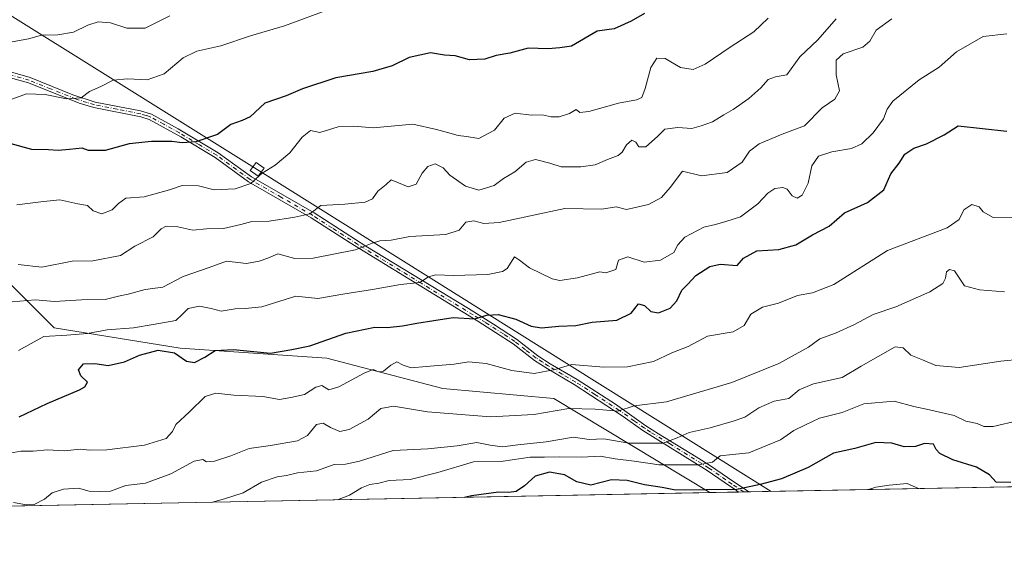
# Model space of a CAD drawing. Units: metres. Extents: x 631414 to 634873, y 4725053 to 4727432.
# Drawn here: x 632491 to 632810, y 4725053 to 4725231 of the extents above; entities that cross this region are included whole.
import ezdxf

# ---------------------------------------------------------------- set-up
doc = ezdxf.new("R2010")
doc.units = ezdxf.units.M
doc.header["$MEASUREMENT"] = 0
doc.linetypes.add('DGN Style 4', pattern=[2.6384748266838614, 1.318413404963828, -0.6592067024819142, 0.001648016756204785, -0.6592067024819142])
for name, color, linetype, lineweight in [('Arbolado forestal CxS', 92, 'Continuous', 0), ('Camino Cxs', 7, 'Continuous', 0), ('Camino eje', 30, 'DGN Style 4', 13), ('Comarca CxS', 21, 'Continuous', 0), ('Comunidad Autónoma CxS', 142, 'Continuous', 0), ('Curva de nivel maestra', 30, 'Continuous', 30), ('Curva de nivel normal', 30, 'Continuous', 0), ('Municipio CxS', 4, 'Continuous', 0), ('Provincia CxS', 1, 'Continuous', 0), ('Tendido', 6, 'Continuous', 0), ('Torre de tendido Cxs', 51, 'Continuous', 0)]:
    doc.layers.add(name, color=color, linetype=linetype, lineweight=lineweight)

# ---------------------------------------------------------------- blocks, each defined once
blk = doc.blocks.new('*U13')
at = {"layer": 'Camino Cxs', "color": 7, "linetype": 'Continuous', "lineweight": 0}
blk.add_polyline3d([(632484.2600999996, 4725215.0001, 693.6916000000056), (632494.5401, 4725212.0801, 695.4955999999949), (632508.3601000002, 4725206.5001, 695.7954000000027), (632515.5800999999, 4725204.1601, 696.2627999999969), (632530.2301000003, 4725201.290100001, 697.761799999993), (632533.7701000003, 4725200.210100001, 698.1211999999941), (632542.5000999998, 4725195.450099999, 699.3062999999966), (632555.4401000004, 4725187.700099999, 702.0798000000068), (632566.2200999996, 4725179.870100001, 711.3715999999987), (632586.4600999998, 4725168.270099999, 711.3205000000017), (632603.2301000003, 4725157.5001, 715.1116000000038), (632636.4301000005, 4725137.2401, 725.4030000000057), (632644.6001000004, 4725132.170100001, 727.3335999999982), (632651.9801000003, 4725127.380100001, 728.5031000000017), (632658.9001000002, 4725121.9801, 729.3904999999941), (632662.8901000004, 4725119.380100001, 730.6538), (632671.6901000004, 4725114.2401, 733.9187999999995), (632684.0401, 4725106.2601, 735.761599999998), (632693.9301000005, 4725099.300100001, 738.420299999998), (632697.9600999998, 4725096.720100001, 740.4404999999971), (632710.2001, 4725089.270099999, 745.1325999999973), (632714.8101000005, 4725086.360099999, 746.9186000000045), (632720.3501000004, 4725082.5001, 748.8105999999971), (632727.2242999999, 4725077.8682, 752.2854999999981), (632723.9228999997, 4725077.8047, 751.6845999999932), (632723.2100999998, 4725078.270099999, 751.3300000000019), (632719.2901, 4725080.970100001, 749.6343999999954), (632713.7901, 4725084.800100001, 747.678899999999), (632692.8901000004, 4725097.7501, 738.4245999999986), (632686.5800999999, 4725102.3101, 737.607999999993), (632670.7100999998, 4725112.6501, 734.2848999999987), (632661.9101, 4725117.800100001, 731.0393999999943), (632657.8201000001, 4725120.470100001, 729.8752999999998), (632650.9001000002, 4725125.860099999, 729.0871999999946), (632639.4401000004, 4725133.200099999, 726.9762999999948), (632598.0900999998, 4725158.5001, 714.6570999999968), (632585.4901000002, 4725166.6801, 711.4406000000017), (632565.2100999998, 4725178.3101, 709.0071000000025), (632554.4101, 4725186.1501, 702.5399999999936), (632543.2701000003, 4725192.850099999, 700.0804999999964), (632533.0301000001, 4725198.5001, 698.3172999999952), (632530.4101, 4725199.3301, 698.1353999999993), (632515.1401000004, 4725202.360099999, 696.7863999999972), (632510.3901000004, 4725203.7601, 697.2054000000062), (632493.9401000004, 4725210.3201, 697.9899000000005), (632483.7200999996, 4725213.220100001, 695.1456000000035)], dxfattribs=at)

msp = doc.modelspace()

# ---------------------------------------------------------------- linework, layer by layer
at = {"layer": 'Arbolado forestal CxS', "color": 92, "linetype": 'Continuous', "lineweight": 0, "extrusion": (-0.01863657502417085, -0.0003587886823941358, 0.999826259578158), "elevation": -12737.88345252094, "flags": 128}
msp.add_lwpolyline([(-4712023.556792837, 723611.5897149578), (-4712023.556792836, 723447.9311658363)], dxfattribs=at)
at = {"layer": 'Arbolado forestal CxS', "color": 92, "linetype": 'Continuous', "lineweight": 0, "extrusion": (-0.04083918256266851, -0.0007862408468254963, 0.9991654232372856), "elevation": -28805.79875656177, "flags": 128}
msp.add_lwpolyline([(-4712023.366652731, 722975.0498160138), (-4712023.366652732, 722636.3105060107)], dxfattribs=at)
at = {"layer": 'Arbolado forestal CxS', "color": 92, "linetype": 'Continuous', "lineweight": 0, "extrusion": (0.0193389156471863, 0.0003725411779564485, 0.9998129162771712), "elevation": 14745.58345304897, "flags": 128}
msp.add_lwpolyline([(4712014.91194647, -723462.7991862185), (4712014.911946469, -723453.482915493)], dxfattribs=at)
at = {"layer": 'Arbolado forestal CxS', "color": 92, "linetype": 'Continuous', "lineweight": 0, "extrusion": (-0.05276689876890545, -0.00101342061457433, 0.9986063425459354), "elevation": -37427.17162917147, "flags": 128}
msp.add_lwpolyline([(-4712057.000093101, 722371.6860088864), (-4712057.000093101, 722370.0015511869)], dxfattribs=at)
at = {"layer": 'Arbolado forestal CxS', "color": 92, "linetype": 'Continuous', "lineweight": 0, "extrusion": (-0.05404993176464083, -0.001041218765369794, 0.9985376911963415), "elevation": -38370.37932612767, "flags": 128}
msp.add_lwpolyline([(-4712014.761939161, 722599.3079234086), (-4712014.761939161, 722597.6856506541)], dxfattribs=at)
at = {"layer": 'Arbolado forestal CxS', "color": 92, "linetype": 'Continuous', "lineweight": 0}
for points in [[(632714.6100000005, 4725077.625399999, 749.4231000000001), (632664.1287000002, 4725108.1053, 733.0984999999928), (632628.1567000002, 4725111.375499999, 731.8920000000071), (632590.5497000003, 4725121.185699999, 726.0681999999942), (632543.1315000001, 4725124.4561, 722.2284999999974), (632502.2547000004, 4725130.997500001, 717.9738999999972), (632466.2830999997, 4725166.9693, 707.0243000000046), (632449.9326999999, 4725204.5759, 694.0132000000012), (632431.9473000001, 4725232.371900001, 690.6420000000071), (632409.0566999996, 4725260.1687, 684.8315000000002), (632369.8151000004, 4725292.869700001, 680.1055999999953), (632333.8435000004, 4725315.761700001, 678.3564000000042), (632296.2367000004, 4725343.557700001, 674.6070000000036), (632249.2925000006, 4725338.721100001, 671.4122000000061)], [(632714.6100000005, 4725077.625399999, 749.4231000000001), (632664.1287000002, 4725108.1053, 733.0984999999928), (632628.1567000002, 4725111.375499999, 731.8920000000071), (632590.5497000003, 4725121.185699999, 726.0681999999942), (632543.1315000001, 4725124.4561, 722.2284999999974), (632502.2547000004, 4725130.997500001, 717.9738999999972), (632466.2830999997, 4725166.9693, 707.0243000000046), (632449.9326999999, 4725204.5759, 694.0132000000012), (632431.9473000001, 4725232.371900001, 690.6420000000071), (632409.0566999996, 4725260.1687, 684.8315000000002), (632369.8151000004, 4725292.869700001, 680.1055999999953), (632333.8435000004, 4725315.761700001, 678.3564000000042), (632296.2367000004, 4725343.557700001, 674.6070000000036), (632249.2925000006, 4725338.721100001, 671.4122000000061)], [(632466.2830999997, 4725166.9693, 707.0243000000046), (632502.2547000004, 4725130.997500001, 717.9738999999972), (632543.1315000001, 4725124.4561, 722.2284999999974), (632590.5497000003, 4725121.185699999, 726.0681999999942), (632628.1567000002, 4725111.375499999, 731.8920000000071), (632664.1287000002, 4725108.1053, 733.0984999999928), (632714.6102, 4725077.625299999, 749.4232000000048), (632376.2163000006, 4725071.1106, 735.5868000000046)], [(632941.4484999999, 4725081.9924, 754.2381000000024), (632714.6102, 4725077.625299999, 749.4232000000048), (632664.1287000002, 4725108.1053, 733.0984999999928), (632628.1567000002, 4725111.375499999, 731.8920000000071), (632590.5497000003, 4725121.185699999, 726.0681999999942), (632543.1315000001, 4725124.4561, 722.2284999999974), (632502.2547000004, 4725130.997500001, 717.9738999999972), (632466.2830999997, 4725166.9693, 707.0243000000046)]]:
    msp.add_polyline3d(points, dxfattribs=at)
at = {"layer": 'Camino Cxs', "color": 7, "linetype": 'Continuous', "lineweight": 0, "extrusion": (-0.1790064660722638, -0.003443057670868021, 0.9838418726900146), "elevation": -128790.8500340928, "flags": 128}
msp.add_lwpolyline([(-4712036.280953147, 711921.4639172228), (-4712036.280953147, 711918.1076760184)], dxfattribs=at)
at = {"layer": 'Camino Cxs', "color": 7, "linetype": 'Continuous', "lineweight": 0}
for points in [[(632723.9228999997, 4725077.8047, 751.6845999999932), (632723.2100999998, 4725078.270099999, 751.3300000000019), (632719.2901, 4725080.970100001, 749.6343999999954), (632713.7901, 4725084.800100001, 747.678899999999), (632692.8901000004, 4725097.7501, 738.4245999999986), (632686.5800999999, 4725102.3101, 737.607999999993), (632670.7100999998, 4725112.6501, 734.2848999999987), (632661.9101, 4725117.800100001, 731.0393999999943), (632657.8201000001, 4725120.470100001, 729.8752999999998), (632650.9001000002, 4725125.860099999, 729.0871999999946), (632639.4401000004, 4725133.200099999, 726.9762999999948), (632598.0900999998, 4725158.5001, 714.6570999999968), (632585.4901000002, 4725166.6801, 711.4406000000017), (632565.2100999998, 4725178.3101, 709.0071000000025), (632554.4101, 4725186.1501, 702.5399999999936), (632543.2701000003, 4725192.850099999, 700.0804999999964), (632533.0301000001, 4725198.5001, 698.3172999999952), (632530.4101, 4725199.3301, 698.1353999999993), (632515.1401000004, 4725202.360099999, 696.7863999999972), (632510.3901000004, 4725203.7601, 697.2054000000062), (632493.9401000004, 4725210.3201, 697.9899000000005), (632483.7200999996, 4725213.220100001, 695.1456000000035)], [(632484.2600999996, 4725215.0001, 693.6916000000056), (632494.5401, 4725212.0801, 695.4955999999949), (632508.3601000002, 4725206.5001, 695.7954000000027), (632515.5800999999, 4725204.1601, 696.2627999999969), (632530.2301000003, 4725201.290100001, 697.761799999993), (632533.7701000003, 4725200.210100001, 698.1211999999941), (632542.5000999998, 4725195.450099999, 699.3062999999966), (632555.4401000004, 4725187.700099999, 702.0798000000068), (632566.2200999996, 4725179.870100001, 711.3715999999987), (632586.4600999998, 4725168.270099999, 711.3205000000017), (632603.2301000003, 4725157.5001, 715.1116000000038), (632636.4301000005, 4725137.2401, 725.4030000000057), (632644.6001000004, 4725132.170100001, 727.3335999999982), (632651.9801000003, 4725127.380100001, 728.5031000000017), (632658.9001000002, 4725121.9801, 729.3904999999941), (632662.8901000004, 4725119.380100001, 730.6538), (632671.6901000004, 4725114.2401, 733.9187999999995), (632684.0401, 4725106.2601, 735.761599999998), (632693.9301000005, 4725099.300100001, 738.420299999998), (632697.9600999998, 4725096.720100001, 740.4404999999971), (632710.2001, 4725089.270099999, 745.1325999999973), (632714.8101000005, 4725086.360099999, 746.9186000000045), (632720.3501000004, 4725082.5001, 748.8105999999971), (632727.2242999999, 4725077.8682, 752.2854999999981)]]:
    msp.add_polyline3d(points, dxfattribs=at)
at = {"layer": 'Camino eje', "color": 30, "linetype": 'DGN Style 4', "lineweight": 13}
msp.add_polyline3d([(632725.6047, 4725077.836999999, 751.9887000000017), (632721.7801000001, 4725080.3851, 750.093599999993), (632719.8201000001, 4725081.735099999, 749.2076999999991), (632714.3000999996, 4725085.5801, 747.2657000000036), (632711.9951, 4725087.0351, 746.0519999999962), (632701.5450999998, 4725093.5101, 741.5215000000027), (632695.4250999996, 4725097.235099999, 739.5222000000067), (632693.4101, 4725098.5251, 738.4324000000051), (632690.2550999997, 4725100.8051, 737.8381999999983), (632685.3101000005, 4725104.2851, 736.7415000000037), (632677.3750999998, 4725109.4551, 734.6827000000048), (632671.2001, 4725113.4451, 734.090200000006), (632666.8000999996, 4725116.015100001, 733.189400000003), (632662.4001000002, 4725118.590100001, 730.7878999999957), (632660.4051000001, 4725119.890100001, 730.2287999999971), (632658.3601000002, 4725121.225099999, 729.6310999999987), (632654.9001000002, 4725123.920100001, 729.3487000000023), (632651.4401000004, 4725126.620100001, 728.7967000000062), (632647.7500999998, 4725129.015100001, 728.5801000000066), (632642.0201000003, 4725132.6851, 726.9562000000006), (632637.9351000005, 4725135.220100001, 726.260500000004), (632621.3350999998, 4725145.350099999, 721.3706999999995), (632600.6601, 4725158.0001, 714.827099999995), (632592.2751000002, 4725163.3851, 713.8981000000058), (632585.9751000004, 4725167.475099999, 711.1849999999977), (632575.8551000003, 4725173.2751, 709.5865999999951), (632565.7150999998, 4725179.090100001, 710.1125000000029), (632554.9250999996, 4725186.925100001, 702.2963000000018), (632549.3551000003, 4725190.2751, 701.2765000000073), (632542.8850999996, 4725194.1501, 699.6958000000013), (632537.7651000004, 4725196.975099999, 698.585500000001), (632533.4001000002, 4725199.3551, 698.2146999999968), (632532.0900999998, 4725199.770099999, 698.1279999999971), (632530.3201000001, 4725200.3101, 697.9507000000012), (632522.6851000005, 4725201.825099999, 697.1591999999946), (632515.3601000002, 4725203.2601, 696.486699999994), (632512.9851000002, 4725203.960100001, 696.3589000000065), (632509.3750999998, 4725205.130100001, 696.6361000000034), (632501.1501000002, 4725208.4101, 697.3291999999929), (632494.2401000002, 4725211.200099999, 696.7406000000046), (632483.9901000002, 4725214.110099999, 694.421100000007)], dxfattribs=at)
at = {"layer": 'Comarca CxS', "color": 21, "linetype": 'Continuous', "lineweight": 0, "flags": 128}
msp.add_lwpolyline([(632941.3852468823, 4725081.991186099), (631458.3600009937, 4725053.43998273), (631438.5072703746, 4726099.089451929), (631415.9252743531, 4727288.491063272), (631414.4400009924, 4727366.719982708), (631437.2648784644, 4727367.159624082), (634516.6017368301, 4727426.462923364), (634828.0000010186, 4727432.459982706), (634845.555854941, 4726531.381532311), (634873.0700010188, 4725119.179982729), (634006.0869159225, 4725102.488823593)], close=True, dxfattribs=at)
at = {"layer": 'Comunidad Autónoma CxS', "color": 142, "linetype": 'Continuous', "lineweight": 0, "flags": 128}
msp.add_lwpolyline([(632941.3852468823, 4725081.991186099), (631458.3600009937, 4725053.43998273), (631438.5072703746, 4726099.089451929), (631415.9252743531, 4727288.491063272), (631414.4400009924, 4727366.719982708), (631437.2648784644, 4727367.159624082), (634516.6017368301, 4727426.462923364), (634828.0000010186, 4727432.459982706), (634845.555854941, 4726531.381532311), (634873.0700010188, 4725119.179982729), (634006.0869159225, 4725102.488823593)], close=True, dxfattribs=at)
at = {"layer": 'Curva de nivel maestra', "color": 30, "linetype": 'Continuous', "lineweight": 30, "flags": 128}
for points, elevation in [([(632693.4600000001, 4725232.8301), (632689.1799999997, 4725230.3201), (632683.6699999999, 4725227.9001), (632678.1600000003, 4725227.110099999), (632669.8399999999, 4725222.290100001), (632666, 4725221.6601), (632662.2699999996, 4725221.380100001), (632655.7300000006, 4725221.620100001), (632649.79, 4725219.970100001), (632645.4600000001, 4725219.2601), (632641.79, 4725218.0001), (632636.8099999997, 4725217.8201), (632632.1299999999, 4725219.0701), (632628.7400000002, 4725219.370100001), (632624.1100000005, 4725220.0701), (632617.2599999999, 4725218.5701), (632611.6900000004, 4725215.870100001), (632605.4600000001, 4725214.0601), (632593.4500000002, 4725211.9801), (632582.7100000001, 4725208.4101), (632577.4000000004, 4725206.110099999), (632570.5499999998, 4725203.7401), (632565.7400000002, 4725199.4001), (632563.1900000004, 4725198.1801), (632559.5499999998, 4725196.870100001), (632555.1799999997, 4725193.6601), (632548.2199999997, 4725191.2601), (632543.7800000003, 4725190.9001), (632540.4500000002, 4725191.350099999), (632533.8300000001, 4725191.3201), (632526.5999999996, 4725190.590100001), (632518.8499999996, 4725188.470100001), (632513.4500000002, 4725188.470100001), (632511.3499999996, 4725189.2401), (632507.29, 4725188.8301), (632503.5599999997, 4725188.440099999), (632500.4500000002, 4725188.6601), (632495.0300000003, 4725188.800100001), (632488.4299999997, 4725190.6501)], 700), ([(632490.9900000002, 4725102.190099999), (632500.0099999999, 4725106.460100001), (632510.4900000002, 4725110.920100001), (632512.2800000003, 4725111.9301), (632513.04, 4725113.4101), (632510.9299999997, 4725115.4101), (632510.1299999999, 4725117.460100001), (632511.8200000003, 4725119.340100001), (632515.4500000002, 4725119.4801), (632519.7800000003, 4725118.860099999), (632525.1200000001, 4725119.9801), (632529.9299999997, 4725122.130100001), (632536.0199999996, 4725123.780099999), (632541.2599999999, 4725122.9101), (632545.1200000001, 4725120.170100001), (632547.7400000002, 4725119.770099999), (632551.0599999997, 4725121.520099999), (632554.3899999997, 4725123.720100001), (632560.4000000004, 4725124.020099999), (632572.3399999999, 4725122.8101), (632579.2100000001, 4725124.020099999), (632585.1200000001, 4725125.210100001), (632596.79, 4725129.300100001), (632606.1299999999, 4725131.220100001), (632610.1299999999, 4725131.130100001), (632615.1299999999, 4725131.630100001), (632619.7599999999, 4725132.5701), (632625.2699999996, 4725133.4301), (632631.4699999997, 4725134.390100001), (632638.54, 4725133.880100001), (632642.3899999997, 4725135.0801), (632646.0499999998, 4725135.300100001), (632651.8300000001, 4725133.8101), (632656.7199999997, 4725131.5701), (632660.1299999999, 4725131.020099999), (632665.6600000003, 4725131.520099999), (632671.1799999997, 4725131.790100001), (632676.4600000001, 4725132.870100001), (632684.4600000001, 4725133.450099999), (632689.1299999999, 4725135.8101), (632691.4600000001, 4725138.7601), (632693.4600000001, 4725138.290100001), (632695.4699999997, 4725136.2601), (632697.9900000002, 4725135.870100001), (632701.7999999998, 4725137.420100001), (632703.9199999999, 4725139.790100001), (632705.54, 4725143.1801), (632707.4600000001, 4725145.120100001), (632710.0899999999, 4725147.920100001), (632714.6500000004, 4725150.890100001), (632718, 4725151.600099999), (632723.4600000001, 4725151.190099999), (632725.4699999997, 4725153.620100001), (632729.79, 4725155.940099999), (632736.9400000004, 4725156.4001), (632742.4600000001, 4725157.860099999), (632747.8700000001, 4725161.090100001), (632753.1900000004, 4725163.9801), (632758.2400000002, 4725168.220100001), (632765.6100000005, 4725171.610099999), (632770.9199999999, 4725175.7401), (632773.1799999997, 4725180.880100001), (632775.9100000003, 4725184.3101), (632777.7800000003, 4725187.2301), (632780.6699999999, 4725189.220100001), (632784.7599999999, 4725190.640100001), (632790.4699999997, 4725193.550100001), (632795.0199999996, 4725196.4801), (632810.7999999998, 4725194.700099999)], 725), ([(632812.0099999999, 4725080.880100001), (632807.3200000003, 4725081.030099999), (632805.1399999997, 4725083.4101), (632800.9500000002, 4725085.890100001), (632793.3099999997, 4725088.2501), (632789.0499999998, 4725090.280099999), (632787.8799999999, 4725091.620100001), (632787.0599999997, 4725093.290100001), (632784.1299999999, 4725093.550100001), (632781.2100000001, 4725092.520099999), (632777.5199999996, 4725092.4801), (632773.5800000001, 4725093.6601), (632768.2999999998, 4725093.920100001), (632761.5, 4725091.880100001), (632754.6100000005, 4725090.390100001), (632746.4600000001, 4725085.780099999), (632737.8300000001, 4725082.0601), (632730.8499999996, 4725080.290100001), (632723.3099999997, 4725078.640100001), (632703.4800000006, 4725078.4801), (632699.1900000004, 4725079.340100001), (632693.4800000006, 4725080.1601), (632687.79, 4725081.610099999), (632682.7800000003, 4725081.7501), (632676.0700000003, 4725080.100099999), (632671.5099999999, 4725081.1601), (632667.5800000001, 4725083.450099999), (632662.6799999997, 4725084.2501), (632658.04, 4725082.940099999), (632654.5999999996, 4725079.800100001), (632651.8799999999, 4725077.9901), (632649.5199999996, 4725077.640100001), (632646.1299999999, 4725077.8101), (632637.4600000001, 4725076.610099999), (632635.2029999997, 4725076.096799999)], 750), ([(632635.2029999997, 4725076.096799999), (632635.2018999998, 4725076.0965)], 750)]:
    msp.add_lwpolyline(points, dxfattribs=dict(at, elevation=elevation))
at = {"layer": 'Curva de nivel normal', "color": 30, "linetype": 'Continuous', "lineweight": 0, "flags": 128}
for points, elevation in [([(632485.75, 4725223.130100001), (632494.0199999996, 4725224.610099999), (632498.1799999997, 4725225.8301), (632503.5099999999, 4725225.940099999), (632508.5300000003, 4725226.800100001), (632513.2300000006, 4725229.050100001), (632516.5, 4725230.100099999), (632520.5099999999, 4725229.8201), (632525.8099999997, 4725228.120100001), (632531.7800000003, 4725228.0801), (632539.7400000002, 4725232.050100001)], 690), ([(632487.7699999996, 4725204.720100001), (632493.3799999999, 4725206.850099999), (632499.3399999999, 4725206.640100001), (632506.2699999996, 4725205.190099999), (632511.0099999999, 4725205.520099999), (632513.7800000003, 4725207.520099999), (632517.4500000002, 4725209.170100001), (632521.4500000002, 4725211.2501), (632526.0300000003, 4725211.6601), (632532.4400000004, 4725211.3101), (632537.9400000004, 4725213.3101), (632544.0999999996, 4725218.440099999), (632548.4500000002, 4725220.600099999), (632556.2199999997, 4725222.380100001), (632565.9000000004, 4725225.600099999), (632576.8799999999, 4725228.8201), (632592.1200000001, 4725234.5001)], 695), ([(632486.2199999997, 4725139.170100001), (632496.1399999997, 4725140.100099999), (632502.4500000002, 4725139.5801), (632511.1200000001, 4725140.040100001), (632518.7800000003, 4725140.140100001), (632523.1299999999, 4725141.3201), (632526.25, 4725141.920100001), (632531.7999999998, 4725143.390100001), (632537.5300000003, 4725144.1601), (632544.1200000001, 4725147.670100001), (632552.4500000002, 4725150.5601), (632558.0800000001, 4725152.630100001), (632564.5300000003, 4725151.840100001), (632568.6900000004, 4725152.620100001), (632571.4500000002, 4725153.620100001), (632574.75, 4725155.020099999), (632580.2100000001, 4725153.4301), (632586.2100000001, 4725153.540100001), (632599.8399999999, 4725156.2601), (632605.2999999998, 4725158.440099999), (632607.7599999999, 4725159.210100001), (632611.4500000002, 4725159.450099999), (632617.4600000001, 4725160.630100001), (632629.1299999999, 4725161.210100001), (632633.4600000001, 4725162.640100001), (632635.5499999998, 4725165.220100001), (632638.1500000004, 4725165.670100001), (632641.4400000004, 4725164.780099999), (632646.3499999996, 4725165.100099999), (632656.5800000001, 4725167.3201), (632667.6299999999, 4725169.700099999), (632679.6200000001, 4725169.5001), (632684.2300000006, 4725170.1801), (632687.5700000003, 4725169.340100001), (632694.6900000004, 4725170.9801), (632698.9500000002, 4725173.2601), (632701.7800000003, 4725176.470100001), (632705.7400000002, 4725181.790100001), (632711.8799999999, 4725180.270099999), (632720.2000000002, 4725181.340100001), (632725.0800000001, 4725184.640100001), (632727.4600000001, 4725188.270099999), (632730.5999999996, 4725190.6501), (632738.04, 4725193.7501), (632745.2400000002, 4725196.4001), (632751, 4725202.290100001), (632755.0499999998, 4725205.040100001), (632756.54, 4725207.7501), (632755.4600000001, 4725212.9301), (632755.54, 4725217.7401), (632757.7199999997, 4725219.7401), (632764.0899999999, 4725221.970100001), (632766.3899999997, 4725223.9001), (632768.4199999999, 4725227.450099999), (632773.54, 4725231.100099999)], 715), ([(632490.6200000001, 4725151.4801), (632498.3200000003, 4725150.690099999), (632508.1799999997, 4725152.640100001), (632514.7800000003, 4725152.690099999), (632523.7800000003, 4725154.420100001), (632528.4500000002, 4725157.5001), (632534.3899999997, 4725160.530099999), (632536.9699999997, 4725163.030099999), (632538.5700000003, 4725163.9301), (632542.3499999996, 4725163.780099999), (632547.2199999997, 4725162.700099999), (632551.6200000001, 4725163.050100001), (632557.0800000001, 4725163.2401), (632562.7599999999, 4725164.520099999), (632566.3300000001, 4725165.4901), (632571.9000000004, 4725165.530099999), (632580.2699999996, 4725166.880100001), (632585.0899999999, 4725167.9801), (632588.6799999997, 4725170.690099999), (632596.4299999997, 4725171.0701), (632602.9600000001, 4725171.7501), (632605.4100000003, 4725172.8301), (632607.0800000001, 4725175.2501), (632609.7599999999, 4725177.420100001), (632611.4000000004, 4725178.970100001), (632616.9600000001, 4725176.710100001), (632619.4600000001, 4725177.520099999), (632621.4199999999, 4725181.140100001), (632623.29, 4725183.290100001), (632625.6600000003, 4725184.100099999), (632628.2400000002, 4725182.840100001), (632630.4600000001, 4725180.4101), (632635.4699999997, 4725176.880100001), (632639.7699999996, 4725175.5801), (632644.7599999999, 4725177.1501), (632647.79, 4725179.4101), (632651.4600000001, 4725181.5001), (632655.1299999999, 4725184.6801), (632658.1299999999, 4725185.550100001), (632662.79, 4725184.3301), (632666.4600000001, 4725183.1601), (632672.79, 4725183.130100001), (632677.4600000001, 4725183.860099999), (632681.4600000001, 4725185.590100001), (632684.9100000003, 4725186.860099999), (632686.25, 4725187.860099999), (632687.5800000001, 4725190.290100001), (632689.3200000003, 4725191.7601), (632690.5899999999, 4725191.200099999), (632691.6600000003, 4725189.640100001), (632693.9299999997, 4725189.670100001), (632697.6799999997, 4725193.020099999), (632700.0700000003, 4725195.380100001), (632704.29, 4725195.950099999), (632708.7699999996, 4725195.5701), (632711.75, 4725196.4101), (632715.4600000001, 4725197.700099999), (632719.1299999999, 4725200.040100001), (632722.1500000004, 4725201.700099999), (632727.2300000006, 4725205.2501), (632731.1500000004, 4725208.7301), (632733.4600000001, 4725211.460100001), (632735.8300000001, 4725212.2601), (632739.5700000003, 4725212.940099999), (632743.7199999997, 4725218.8101), (632749.5599999997, 4725224.3101), (632755.5599999997, 4725231.140100001)], 710), ([(632733.4400000004, 4725231.340100001), (632728.8799999999, 4725226.920100001), (632721.2000000002, 4725221.890100001), (632713.0999999996, 4725216.4001), (632709.2000000002, 4725214.640100001), (632705.1299999999, 4725215.290100001), (632700.1299999999, 4725218.2501), (632697.4600000001, 4725218.4101), (632695.4500000002, 4725215.370100001), (632693.6100000005, 4725208.550100001), (632692.6100000005, 4725205.640100001), (632690.8099999997, 4725204.860099999), (632685.0499999998, 4725203.7401), (632675.4500000002, 4725201.0701), (632672.4900000002, 4725200.790100001), (632671.2999999998, 4725201.780099999), (632669.1299999999, 4725200.470100001), (632665.79, 4725199.380100001), (632663.2699999996, 4725199.360099999), (632660.3499999996, 4725199.960100001), (632656.8700000001, 4725199.940099999), (632651.6200000001, 4725200.520099999), (632648.0300000003, 4725198.9301), (632644.8700000001, 4725195.0601), (632639.7999999998, 4725192.3101), (632635.8200000003, 4725193.020099999), (632633.1299999999, 4725193.290100001), (632629.6900000004, 4725194.3201), (632626.1200000001, 4725195.2601), (632618.3899999997, 4725196.960100001), (632605.5499999998, 4725195.8301), (632599.3399999999, 4725196.290100001), (632594.3099999997, 4725196.100099999), (632588.3300000001, 4725194.280099999), (632585.3399999999, 4725194.950099999), (632582.5499999998, 4725192.800100001), (632578.5800000001, 4725187.7401), (632573.8200000003, 4725183.7401), (632569.6399999997, 4725181.092800001)], 705), ([(632490.7800000003, 4725123.640100001), (632498.9400000004, 4725128.1801), (632506.4000000004, 4725128.630100001), (632513.1399999997, 4725129.1801), (632519.4800000006, 4725130.380100001), (632527.9500000002, 4725131.020099999), (632534.3300000001, 4725132.090100001), (632541.6799999997, 4725133.420100001), (632543.7199999997, 4725135.380100001), (632545.6399999997, 4725137.2401), (632549.4000000004, 4725138.030099999), (632553.1200000001, 4725137.2401), (632556.3799999999, 4725136.370100001), (632560.8600000005, 4725137.1801), (632564.1399999997, 4725137.2401), (632569.5599999997, 4725137.800100001), (632575.3399999999, 4725139.630100001), (632580.5899999999, 4725141.220100001), (632587.7100000001, 4725140.460100001), (632595.8200000003, 4725141.9101), (632605.3700000001, 4725143.420100001), (632614.4299999997, 4725145.020099999), (632620.7000000002, 4725145.700099999), (632623.4600000001, 4725147.5801), (632625.8700000001, 4725148.210100001), (632631.5599999997, 4725148.0001), (632642.6900000004, 4725148.300100001), (632647.5099999999, 4725149.2301), (632648.9400000004, 4725150.210100001), (632651.3700000001, 4725154.050100001), (632653.0199999996, 4725152.9801), (632656.2199999997, 4725150.5001), (632663.5499999998, 4725146.840100001), (632666.04, 4725146.360099999), (632671.7599999999, 4725147.210100001), (632678.9400000004, 4725149.170100001), (632680.8799999999, 4725148.8301), (632684.1399999997, 4725149.940099999), (632685.0800000001, 4725152.960100001), (632688, 4725153.970100001), (632693.3200000003, 4725152.280099999), (632698.6399999997, 4725152.9001), (632702.9800000006, 4725155.360099999), (632704.2100000001, 4725157.880100001), (632706.5499999998, 4725160.420100001), (632712.6100000005, 4725163.590100001), (632716.3899999997, 4725164.5001), (632719.7400000002, 4725165.4101), (632724.54, 4725166.950099999), (632730.1399999997, 4725171.1501), (632733.3499999996, 4725174.6801), (632735.6600000003, 4725176.190099999), (632738.2599999999, 4725176.520099999), (632739.6399999997, 4725175.880100001), (632741.29, 4725173.8101), (632742.9100000003, 4725173.0601), (632744.5, 4725173.9901), (632746.4000000004, 4725177.870100001), (632747.6600000003, 4725183.5001), (632749.79, 4725186.610099999), (632754.1299999999, 4725188.0001), (632760.4600000001, 4725189.050100001), (632763.79, 4725190.6501), (632767.4600000001, 4725194.220100001), (632770.8600000005, 4725198.7401), (632772.0499999998, 4725201.800100001), (632773.8600000005, 4725204.460100001), (632782.3700000001, 4725211.360099999), (632788.8600000005, 4725215.470100001), (632794.4699999997, 4725220.360099999), (632803.1399999997, 4725225.3301), (632810.7599999999, 4725226.190099999)], 720), ([(632569.6399999997, 4725181.092800001), (632569.6200000001, 4725181.0801), (632568.7828000003, 4725180.3301)], 705), ([(632490.2199999997, 4725170.8201), (632498.8700000001, 4725171.960100001), (632504.0999999996, 4725172.520099999), (632509.9100000003, 4725171.1501), (632513.0599999997, 4725170.6801), (632514.9000000004, 4725168.860099999), (632517.7400000002, 4725167.9901), (632521.0700000003, 4725169.270099999), (632523.1699999999, 4725171.3201), (632525.5499999998, 4725172.970100001), (632531.4500000002, 4725173.4101), (632539.5899999999, 4725175.7501), (632543.7400000002, 4725177.1601), (632548.9800000006, 4725176.960100001), (632554.0800000001, 4725175.720100001), (632560.9100000003, 4725176.0001), (632565.9699999997, 4725177.8101), (632568.7828000003, 4725180.3301)], 705.0000000000001), ([(632821.7100000001, 4725166.940099999), (632806.3600000005, 4725166.7601), (632803.1500000004, 4725168.5601), (632801.8499999996, 4725170.1601), (632799.4500000002, 4725171.0001), (632796.8899999997, 4725169.1801), (632795.3200000003, 4725166.1501), (632791.5, 4725163.450099999), (632772.0999999996, 4725156.050100001), (632754.7400000002, 4725145.0701), (632747.79, 4725142.3301), (632742.9800000006, 4725141.470100001), (632736.8499999996, 4725139.020099999), (632731.6399999997, 4725137.720100001), (632727.8399999999, 4725135.4101), (632725.6699999999, 4725131.800100001), (632722.1200000001, 4725129.6801), (632713.8899999997, 4725128.340100001), (632707.6200000001, 4725125.0001), (632702.3099999997, 4725122.890100001), (632696.3899999997, 4725120.0601), (632687.9900000002, 4725118.370100001), (632680.3200000003, 4725118.3101), (632669.7699999996, 4725119.140100001), (632664.54, 4725117.530099999), (632657.7100000001, 4725116.2601), (632650.4500000002, 4725117.220100001), (632642.1600000003, 4725119.460100001), (632636.5800000001, 4725119.950099999), (632631.79, 4725119.2601), (632622.7999999998, 4725118.5101), (632617.8799999999, 4725118.020099999), (632615.29, 4725118.9001), (632613.25, 4725119.9801), (632611.3200000003, 4725118.9301), (632608.9100000003, 4725117.0101), (632607.3200000003, 4725116.720100001), (632605.6200000001, 4725117.530099999), (632602.6600000003, 4725116.380100001), (632594.5199999996, 4725111.860099999), (632591.2300000006, 4725110.9801), (632588.9800000006, 4725112.290100001), (632587, 4725111.8201), (632583.3099999997, 4725109.4301), (632578.8899999997, 4725108.4101), (632575.25, 4725107.780099999), (632569.8600000005, 4725108.7401), (632560.5, 4725109.220100001), (632554.6200000001, 4725109.860099999), (632551.1900000004, 4725108.720100001), (632546.1200000001, 4725103.790100001), (632541.6799999997, 4725099.7401), (632540.5899999999, 4725097.380100001), (632538.6100000005, 4725095.210100001), (632531.5099999999, 4725093.050100001), (632519.3799999999, 4725091.440099999), (632513.7800000003, 4725091.350099999), (632510.7800000003, 4725091.710100001), (632505.5300000003, 4725091.170100001), (632500.0999999996, 4725091.520099999), (632495.5300000003, 4725091.0601), (632491.5599999997, 4725091.040100001), (632487.9100000003, 4725090.380100001)], 730), ([(632810.0599999997, 4725142.670100001), (632801.8899999997, 4725143.3301), (632797.04, 4725144.640100001), (632793.8600000005, 4725149.460100001), (632792.2199999997, 4725149.9001), (632791.2100000001, 4725149.120100001), (632790.9400000004, 4725147.1501), (632790, 4725145.340100001), (632785.8200000003, 4725142.670100001), (632774.8499999996, 4725137.8301), (632767.4600000001, 4725135.280099999), (632761.4100000003, 4725132.0601), (632755.29, 4725129.3201), (632750.2699999996, 4725127.460100001), (632746.5199999996, 4725124.770099999), (632736.9000000004, 4725119.460100001), (632721.6699999999, 4725113.300100001), (632700.5800000001, 4725107.020099999), (632690.1399999997, 4725105.720100001), (632684.79, 4725104.0701), (632677.4600000001, 4725104.6801), (632668.9800000006, 4725104.860099999), (632657.5999999996, 4725102.9001), (632643.5899999999, 4725102.210100001), (632623.2300000006, 4725103.780099999), (632612.2000000002, 4725105.670100001), (632608.0300000003, 4725104.9001), (632604.0099999999, 4725101.4101), (632597.8200000003, 4725098.030099999), (632594.7999999998, 4725097.4301), (632591.7300000006, 4725098.720100001), (632589.4500000002, 4725100.130100001), (632587.2100000001, 4725099.6801), (632584.3600000005, 4725096.1501), (632581.0499999998, 4725094.450099999), (632572.3300000001, 4725092.9101), (632565.4500000002, 4725091.940099999), (632559.4699999997, 4725089.600099999), (632554.2100000001, 4725087.8201), (632551.6600000003, 4725087.5601), (632550.4000000004, 4725088.350099999), (632547.5999999996, 4725087.800100001), (632540.04, 4725083.720100001), (632531.8799999999, 4725080.6501), (632525.54, 4725079.9801), (632520.4900000002, 4725078.0801), (632517.2100000001, 4725078.0001), (632513.6699999999, 4725078.1501), (632510.2199999997, 4725079.040100001), (632505.2699999996, 4725078.7401), (632501.6799999997, 4725077.5701), (632499.1200000001, 4725075.4801), (632495.7800000003, 4725073.840100001), (632493.29, 4725073.6601), (632489.0999999996, 4725074.4001)], 735), ([(632815.3899999997, 4725120.860099999), (632808.8099999997, 4725120.2601), (632795.3399999999, 4725118.1501), (632787.79, 4725118.780099999), (632783.4699999997, 4725120.700099999), (632779.7300000006, 4725122.1801), (632777.1900000004, 4725124.5701), (632774.6399999997, 4725124.8201), (632763.5700000003, 4725118.590100001), (632757.4400000004, 4725114.970100001), (632748.2000000002, 4725112.8301), (632743.4900000002, 4725110.970100001), (632740.2300000006, 4725108.120100001), (632735.4800000006, 4725107.2601), (632730.4299999997, 4725105.120100001), (632725.9199999999, 4725102.050100001), (632722.1699999999, 4725100.790100001), (632714.6799999997, 4725098.630100001), (632707.9199999999, 4725097.140100001), (632704, 4725095.380100001), (632699.4900000002, 4725093.6601), (632688.3799999999, 4725093.6501), (632680.2699999996, 4725095.040100001), (632675.5, 4725094.890100001), (632670.5, 4725095.5701), (632661.6200000001, 4725094.0601), (632652.4000000004, 4725093.1601), (632647.4400000004, 4725092.5101), (632643.4600000001, 4725092.960100001), (632639.1299999999, 4725093.8201), (632632.79, 4725092.780099999), (632623.2699999996, 4725091.8201), (632612.0199999996, 4725091.2501), (632601.1399999997, 4725087.8301), (632596.6100000005, 4725086.8301), (632592.9900000002, 4725086.7401), (632587.2699999996, 4725084.720100001), (632581.0599999997, 4725084.0601), (632577.5300000003, 4725083.1601), (632574.5, 4725082.720100001), (632569.3799999999, 4725080.970100001), (632563.4500000002, 4725077.5701), (632557.4500000002, 4725075.610099999), (632553.5643999996, 4725074.5251)], 740), ([(632594.0817999998, 4725075.3051), (632597.9299999997, 4725076.780099999), (632601.8300000001, 4725079.1801), (632604.5499999998, 4725080.280099999), (632607.3799999999, 4725080.720100001), (632610.7699999996, 4725081.5701), (632617.5800000001, 4725081.870100001), (632626.54, 4725084.1501), (632638.0700000003, 4725087.640100001), (632647.6799999997, 4725087.840100001), (632656.3799999999, 4725089.170100001), (632661.1200000001, 4725089.130100001), (632666, 4725089.200099999), (632673.1200000001, 4725089.100099999), (632679.1299999999, 4725089.4001), (632683.9000000004, 4725088.590100001), (632690.0499999998, 4725087.840100001), (632698.1799999997, 4725086.6501), (632710.9400000004, 4725086.600099999), (632715.4600000001, 4725087.5001), (632717.9199999999, 4725089.5101), (632721.9500000002, 4725089.9801), (632727.25, 4725090.4801), (632737.4600000001, 4725094.720100001), (632741.8300000001, 4725097.710100001), (632745.5999999996, 4725099.5801), (632750.1600000003, 4725101.700099999), (632757.4299999997, 4725103.610099999), (632764.5, 4725106.4001), (632774.2999999998, 4725107.2501), (632780.6799999997, 4725105.5001), (632785.6799999997, 4725104.450099999), (632793.7400000002, 4725102.590100001), (632797.4699999997, 4725100.8201), (632801.1399999997, 4725100.050100001), (632803.3499999996, 4725099.020099999), (632806.3200000003, 4725099.0801), (632814.6799999997, 4725101.040100001)], 745), ([(632782.2380999997, 4725078.9275), (632782.2000000002, 4725078.9901), (632778.54, 4725080.620100001), (632772.6500000004, 4725080.100099999), (632768.3499999996, 4725079.450099999), (632765.9720999999, 4725078.6143)], 755)]:
    msp.add_lwpolyline(points, dxfattribs=dict(at, elevation=elevation))
at = {"layer": 'Municipio CxS', "color": 4, "linetype": 'Continuous', "lineweight": 0, "flags": 128}
msp.add_lwpolyline([(632941.3852468823, 4725081.991186099), (631458.3600009937, 4725053.43998273), (631438.5072703746, 4726099.089451929)], dxfattribs=at)
at = {"layer": 'Provincia CxS', "color": 1, "linetype": 'Continuous', "lineweight": 0, "flags": 128}
msp.add_lwpolyline([(632941.3852468823, 4725081.991186099), (631458.3600009937, 4725053.43998273), (631438.5072703746, 4726099.089451929), (631415.9252743531, 4727288.491063272), (631414.4400009924, 4727366.719982708), (631437.2648784644, 4727367.159624082), (634516.6017368301, 4727426.462923364), (634828.0000010186, 4727432.459982706), (634845.555854941, 4726531.381532311), (634873.0700010188, 4725119.179982729), (634006.0869159225, 4725102.488823593)], close=True, dxfattribs=at)
at = {"layer": 'Tendido', "color": 6, "linetype": 'Continuous', "lineweight": 0}
msp.add_polyline3d([(632734.4730000002, 4725078.0077, 753.1570999999968), (632568.0269999999, 4725182.3399, 715.0265000000073), (632307.8044999996, 4725345.053400001, 682.7556000000042), (631958.3973000003, 4725563.349400001, 658.2366000000038), (631801.7000000002, 4725659.66, 669.5265000000073), (631694.9457, 4725725.258300001, 679.7701999999991), (631442.6237000005, 4725882.2751, 627.4670999999944)], dxfattribs=at)
at = {"layer": 'Torre de tendido Cxs', "color": 51, "linetype": 'Continuous', "lineweight": 0}
msp.add_polyline3d([(632570.2446999997, 4725182.707400001, 711.8549999999959), (632568.3945000004, 4725180.122199999, 712.6564999999973), (632565.8092999998, 4725181.9724, 712.1912000000011), (632567.6595000002, 4725184.557600001, 712.0834999999935), (632570.2446999997, 4725182.707400001, 711.8549999999959)], dxfattribs=at)
msp.add_3dface([(632570.2446999997, 4725182.707400001, 711.8549999999959), (632568.3945000004, 4725180.122199999, 712.6564999999973), (632565.8092999998, 4725181.9724, 712.1912000000011), (632567.6595000002, 4725184.557600001, 712.0834999999935)], dxfattribs=at)

# ---------------------------------------------------------------- block references
at = {"layer": 'Camino Cxs', "color": 7, "linetype": 'Continuous', "lineweight": 0}
msp.add_blockref('*U13', (0, 0), dxfattribs=at)

doc.saveas('drawing.dxf')
